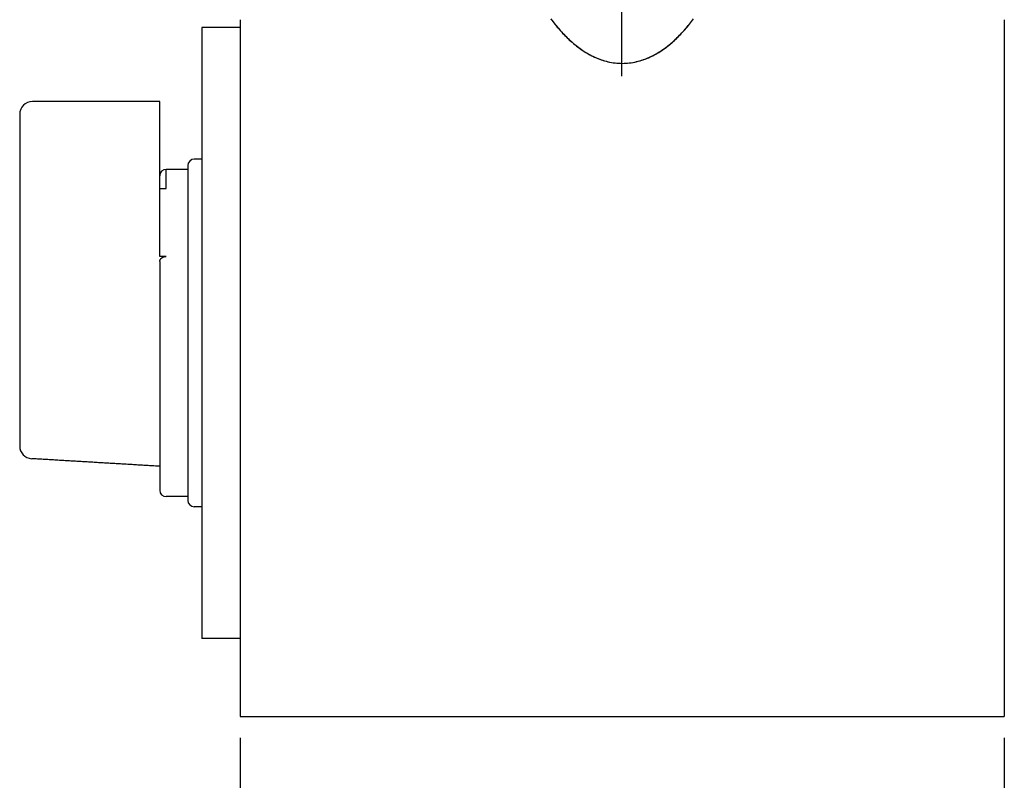
# Model space of a CAD drawing. Extents: x -26 to 380, y 0 to 830.
# Drawn here: x 236 to 314, y 187 to 247 of the extents above; entities that cross this region are included whole.
import ezdxf

# ---------------------------------------------------------------- set-up
doc = ezdxf.new("R2010")
doc.units = 0
doc.header["$PDMODE"] = 3
doc.linetypes.add('CENTER2', pattern=[28.575, 19.05, -3.175, 3.175, -3.175])
doc.layers.get('0').update_dxf_attribs({"linetype": 'CONTINUOUS'})
doc.layers.get('DEFPOINTS').update_dxf_attribs({"linetype": 'CONTINUOUS'})
for name, color, linetype in [('CENTER', 1, 'CENTER2'), ('CONTOUR', 2, 'CONTINUOUS'), ('MARK', 6, 'CONTINUOUS')]:
    doc.layers.add(name, color=color, linetype=linetype)
doc.styles.get("Standard").update_dxf_attribs({"font": 'txt.shx', "bigfont": 'bigfont.shx'})
doc.dimstyles.get("Standard").update_dxf_attribs({"dimtxt": 2.5, "dimasz": 2.5, "dimexe": 1.25, "dimexo": 0.625, "dimtad": 1, "dimcen": 2.5, "dimazin": 3, "dimtfac": 1, "dimtmove": 0, "dimatfit": 3})

# ---------------------------------------------------------------- blocks, each defined once
blk = doc.blocks.new('_OPEN30')
at = {"color": 0, "linetype": 'BYBLOCK'}
for p, q in [((-1, 0.268), (0, 0)), ((0, 0), (-1, -0.268)), ((0, 0), (-1, 0))]:
    blk.add_line(p, q, dxfattribs=at)
blk = doc.blocks.new('*D32')
at = {"layer": 'DEFPOINTS', "color": 0}
for p in [(253.587, 192.449), (313.587, 192.449), (253.587, 167.83)]:
    blk.add_point(p, dxfattribs=at)
at = {"layer": 'MARK', "linetype": 'BYBLOCK'}
for p, q in [((253.587, 190.749), (253.587, 166.13)), ((313.587, 190.749), (313.587, 166.13)), ((306.587, 167.83), (260.587, 167.83))]:
    blk.add_line(p, q, dxfattribs=at)
at = {"layer": 'MARK', "xscale": 7, "yscale": 7, "zscale": 7, "rotation": 180}
blk.add_blockref('_OPEN30', (253.587, 167.83), dxfattribs=at)
at = {"layer": 'MARK', "xscale": 7, "yscale": 7, "zscale": 7}
blk.add_blockref('_OPEN30', (313.587, 167.83), dxfattribs=at)
at = {"layer": 'MARK', "color": 3, "linetype": 'CONTINUOUS'}
blk.add_text('60', height=7, dxfattribs=at).set_placement((278.337, 170.53))

msp = doc.modelspace()

# ---------------------------------------------------------------- linework, layer by layer
at = {"layer": 'CENTER'}
msp.add_line((283.552, 242.715), (283.587, 443.449), dxfattribs=at)
at = {"layer": 'CONTOUR'}
for p, q in [((253.587, 247.149), (253.587, 192.449)), ((313.587, 247.149), (313.587, 192.449)), ((250.587, 246.549), (250.587, 244.549)), ((253.587, 246.549), (250.587, 246.549)), ((250.587, 244.549), (250.587, 200.549)), ((247.287, 240.722), (237.287, 240.722)), ((247.287, 240.429), (247.287, 240.722)), ((247.287, 238.116), (247.287, 240.429)), ((236.287, 239.722), (236.287, 237.409)), ((247.287, 236.809), (247.287, 238.116)), ((236.287, 237.409), (236.287, 220.251)), ((247.287, 228.561), (247.287, 236.809)), ((250.587, 236.199), (249.987, 236.199)), ((247.787, 233.906), (247.787, 235.399)), ((249.487, 235.399), (247.787, 235.399)), ((249.487, 235.699), (249.487, 222.549)), ((247.287, 233.906), (247.787, 233.906)), ((247.787, 228.561), (247.287, 228.561)), ((247.287, 228.152), (247.287, 210.199)), ((249.487, 222.549), (249.487, 209.399)), ((236.287, 220.251), (236.287, 213.678)), ((249.487, 209.699), (247.787, 209.699)), ((250.587, 208.899), (249.987, 208.899)), ((250.587, 200.549), (250.587, 198.549)), ((253.587, 198.549), (250.587, 198.549)), ((253.587, 192.449), (253.887, 192.449)), ((253.887, 192.449), (313.587, 192.449))]:
    msp.add_line(p, q, dxfattribs=at)
for points in [[(277.994, 247.206), (278.071, 247.102), (278.15, 246.998), (278.23, 246.895), (278.31, 246.793), (278.392, 246.692), (278.475, 246.592), (278.559, 246.492), (278.644, 246.393), (278.73, 246.295), (278.818, 246.198), (278.906, 246.102), (278.996, 246.007), (279.087, 245.913), (279.179, 245.82), (279.272, 245.728), (279.366, 245.637), (279.462, 245.547), (279.56, 245.459), (279.658, 245.372), (279.758, 245.286), (279.86, 245.201), (279.963, 245.118), (280.068, 245.036), (280.174, 244.956), (280.282, 244.877), (280.392, 244.8), (280.503, 244.725), (280.616, 244.651), (280.73, 244.58), (280.846, 244.51), (280.964, 244.443), (281.082, 244.378), (281.203, 244.316), (281.325, 244.256), (281.448, 244.199), (281.573, 244.144), (281.699, 244.093), (281.826, 244.044), (281.955, 243.998), (282.086, 243.955), (282.218, 243.916), (282.352, 243.88), (282.487, 243.847), (282.623, 243.818), (282.76, 243.792), (282.898, 243.771), (283.036, 243.753), (283.175, 243.739), (283.314, 243.729), (283.453, 243.724), (283.592, 243.722), (283.731, 243.724), (283.87, 243.73), (284.008, 243.74), (284.147, 243.754), (284.285, 243.772), (284.423, 243.794), (284.56, 243.819), (284.696, 243.849), (284.831, 243.882), (284.965, 243.918), (285.097, 243.958), (285.228, 244.001), (285.358, 244.047), (285.486, 244.097), (285.612, 244.149), (285.737, 244.203), (285.859, 244.261), (285.981, 244.32), (286.101, 244.383), (286.219, 244.448), (286.336, 244.515), (286.452, 244.584), (286.566, 244.656), (286.679, 244.729), (286.79, 244.805), (286.899, 244.882), (287.008, 244.961), (287.114, 245.042), (287.219, 245.124), (287.323, 245.208), (287.425, 245.294), (287.526, 245.38), (287.625, 245.468), (287.723, 245.557), (287.819, 245.647), (287.914, 245.739), (288.007, 245.831), (288.099, 245.924), (288.189, 246.018), (288.279, 246.113), (288.367, 246.209), (288.454, 246.305), (288.539, 246.403), (288.624, 246.502), (288.708, 246.601), (288.79, 246.701), (288.871, 246.802), (288.952, 246.904), (289.031, 247.006), (289.109, 247.109), (289.187, 247.213)], [(277.999, 247.199), (278.078, 247.093), (278.158, 246.988), (278.24, 246.883), (278.322, 246.779), (278.405, 246.676), (278.49, 246.574), (278.576, 246.473), (278.663, 246.372), (278.751, 246.272), (278.84, 246.174), (278.93, 246.076), (279.022, 245.979), (279.115, 245.884), (279.209, 245.79), (279.305, 245.696), (279.402, 245.604), (279.5, 245.513), (279.6, 245.424), (279.701, 245.336), (279.803, 245.249), (279.907, 245.164), (280.013, 245.079), (280.121, 244.997), (280.23, 244.916), (280.341, 244.836), (280.454, 244.759), (280.568, 244.683), (280.684, 244.609), (280.801, 244.538), (280.92, 244.468), (281.041, 244.402), (281.163, 244.337), (281.286, 244.275), (281.411, 244.216), (281.538, 244.16), (281.666, 244.106), (281.795, 244.056), (281.926, 244.009), (282.059, 243.965), (282.194, 243.924), (282.33, 243.886), (282.467, 243.852), (282.605, 243.822), (282.745, 243.796), (282.885, 243.773), (283.026, 243.755), (283.167, 243.74), (283.308, 243.73), (283.45, 243.724), (283.592, 243.722), (283.733, 243.724), (283.875, 243.731), (284.016, 243.741), (284.157, 243.756), (284.298, 243.774), (284.438, 243.797), (284.577, 243.824), (284.716, 243.854), (284.853, 243.889), (284.989, 243.926), (285.124, 243.968), (285.257, 244.012), (285.389, 244.06), (285.519, 244.11), (285.647, 244.164), (285.773, 244.22), (285.898, 244.28), (286.021, 244.342), (286.143, 244.406), (286.263, 244.473), (286.382, 244.542), (286.499, 244.614), (286.614, 244.687), (286.728, 244.763), (286.841, 244.841), (286.952, 244.921), (287.061, 245.002), (287.169, 245.085), (287.275, 245.17), (287.38, 245.256), (287.483, 245.344), (287.585, 245.433), (287.685, 245.523), (287.784, 245.615), (287.881, 245.707), (287.976, 245.801), (288.07, 245.895), (288.163, 245.991), (288.254, 246.087), (288.344, 246.185), (288.433, 246.283), (288.521, 246.382), (288.607, 246.482), (288.692, 246.583), (288.777, 246.685), (288.86, 246.788), (288.942, 246.892), (289.023, 246.996), (289.103, 247.101), (289.181, 247.206)], [(247.287, 228.152), (247.288, 228.16), (247.288, 228.167), (247.288, 228.174), (247.289, 228.181), (247.289, 228.188), (247.29, 228.195), (247.291, 228.202), (247.292, 228.209), (247.293, 228.216), (247.295, 228.222), (247.296, 228.229), (247.298, 228.236), (247.3, 228.243), (247.302, 228.25), (247.304, 228.257), (247.306, 228.264), (247.309, 228.271), (247.311, 228.277), (247.314, 228.284), (247.317, 228.291), (247.32, 228.297), (247.323, 228.304), (247.326, 228.311), (247.33, 228.317), (247.333, 228.324), (247.337, 228.33), (247.341, 228.337), (247.345, 228.343), (247.349, 228.349), (247.353, 228.355), (247.358, 228.362), (247.362, 228.368), (247.367, 228.374), (247.372, 228.38), (247.377, 228.386), (247.382, 228.392), (247.387, 228.397), (247.393, 228.403), (247.398, 228.409), (247.404, 228.414), (247.409, 228.42), (247.415, 228.425), (247.421, 228.431), (247.428, 228.436), (247.434, 228.441), (247.44, 228.446), (247.447, 228.451), (247.453, 228.456), (247.46, 228.461), (247.467, 228.466), (247.474, 228.47), (247.481, 228.475), (247.488, 228.479), (247.495, 228.484), (247.502, 228.488), (247.51, 228.492), (247.518, 228.496), (247.525, 228.5), (247.533, 228.504), (247.541, 228.508), (247.549, 228.511), (247.557, 228.515), (247.565, 228.518), (247.573, 228.521), (247.581, 228.525), (247.59, 228.528), (247.598, 228.53), (247.607, 228.533), (247.615, 228.536), (247.624, 228.538), (247.633, 228.541), (247.642, 228.543), (247.65, 228.545), (247.659, 228.547), (247.668, 228.549), (247.677, 228.551), (247.686, 228.552), (247.695, 228.554), (247.704, 228.555), (247.714, 228.556), (247.723, 228.557), (247.732, 228.558), (247.741, 228.559), (247.75, 228.56), (247.76, 228.56), (247.769, 228.561), (247.778, 228.561), (247.787, 228.561)], [(247.287, 212.081), (247.173, 212.088), (247.059, 212.095), (246.945, 212.101), (246.83, 212.108), (246.716, 212.115), (246.602, 212.122), (246.487, 212.129), (246.373, 212.135), (246.259, 212.142), (246.144, 212.149), (246.03, 212.156), (245.916, 212.163), (245.801, 212.169), (245.687, 212.176), (245.573, 212.183), (245.459, 212.19), (245.344, 212.196), (245.23, 212.203), (245.116, 212.21), (245.001, 212.217), (244.887, 212.224), (244.773, 212.23), (244.658, 212.237), (244.544, 212.244), (244.43, 212.251), (244.315, 212.258), (244.201, 212.264), (244.087, 212.271), (243.973, 212.278), (243.858, 212.285), (243.744, 212.292), (243.63, 212.298), (243.515, 212.305), (243.401, 212.312), (243.287, 212.319), (243.172, 212.326), (243.058, 212.332), (242.944, 212.339), (242.829, 212.346), (242.715, 212.353), (242.601, 212.36), (242.486, 212.366), (242.372, 212.373), (242.258, 212.38), (242.144, 212.387), (242.029, 212.394), (241.915, 212.4), (241.801, 212.407), (241.686, 212.414), (241.572, 212.421), (241.458, 212.428), (241.343, 212.434), (241.229, 212.441), (241.115, 212.448), (241, 212.455), (240.886, 212.462), (240.772, 212.468), (240.657, 212.475), (240.543, 212.482), (240.429, 212.489), (240.315, 212.496), (240.2, 212.502), (240.086, 212.509), (239.972, 212.516), (239.857, 212.523), (239.743, 212.53), (239.629, 212.536), (239.514, 212.543), (239.4, 212.55), (239.286, 212.557), (239.171, 212.564), (239.057, 212.57), (238.943, 212.577), (238.828, 212.584), (238.714, 212.591), (238.6, 212.598), (238.485, 212.604), (238.371, 212.611), (238.257, 212.618), (238.143, 212.625), (238.028, 212.632), (237.914, 212.638), (237.8, 212.645), (237.685, 212.652), (237.571, 212.659), (237.457, 212.666), (237.342, 212.673), (237.228, 212.679)]]:
    msp.add_lwpolyline(points, dxfattribs=at)
for centre, radius, start, end in [((237.287, 239.722), 1, 90, 180), ((249.987, 235.699), 0.5, 90, 180), ((247.787, 234.899), 0.5, 90, 180), ((237.287, 213.678), 1, 180, 266.59033), ((247.787, 210.199), 0.5, 180, 270), ((249.987, 209.399), 0.5, 180, 270)]:
    msp.add_arc(centre, radius, start, end, dxfattribs=at)

# ---------------------------------------------------------------- dimensions: what is measured, and where the dimension line sits
at = {"layer": 'MARK'}
dim = msp.add_linear_dim(base=(253.587, 167.83), p1=(313.587, 192.449), p2=(253.587, 192.449), dimstyle='Standard', dxfattribs=at)
dim.commit()
dim.dimension.update_dxf_attribs({"geometry": '*D32', "text_midpoint": (283.587, 174.03)})

doc.saveas('drawing.dxf')
